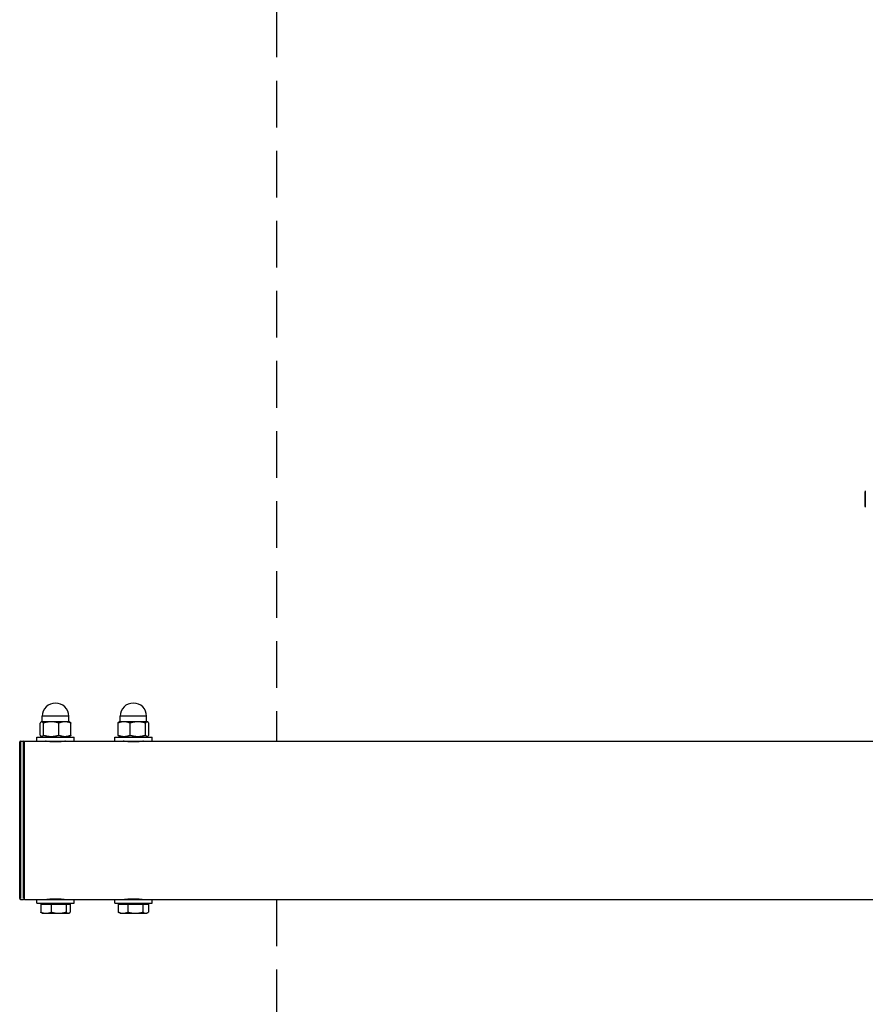
# Model space of a CAD drawing. Units: millimetres. Extents: x -5153 to 5706, y -4794 to 3850.
# Drawn here: x -1852 to -1308, y -168 to 464 of the extents above; entities that cross this region are included whole.
import ezdxf

# ---------------------------------------------------------------- set-up
doc = ezdxf.new("R2010")
doc.units = ezdxf.units.MM
doc.header["$LTSCALE"] = 60
doc.linetypes.add('DASHED', pattern=[0.75, 0.5, -0.25])
doc.layers.add('SW_Toestellen', color=2, linetype='Continuous')
doc.layers.add('Valzone_WAS', color=254, linetype='DASHED')

msp = doc.modelspace()

# ---------------------------------------------------------------- linework, layer by layer
at = {"layer": 'SW_Toestellen'}
for p, q in [((-1308.5, 151.19), (-1308.5, 160.74)), ((-1308.45, 161.13), (-1308.45, 150.8)), ((-1837.5, 13), (-1837.71, 12.88)), ((-1837.3, 13), (-1837.5, 13)), ((-1831.26, 13), (-1837.3, 13)), ((-1837, 13), (-1837, 16.5)), ((-1820.1, 16.5), (-1836.9, 16.5)), ((-1822.46, 13), (-1831.26, 13)), ((-1819.5, 13), (-1822.46, 13)), ((-1820, 13), (-1820, 16.5)), ((-1819.5, 13), (-1819.29, 12.88)), ((-1787.5, 13), (-1787.69, 12.89)), ((-1784.47, 13), (-1787.5, 13)), ((-1787, 13), (-1787, 16.5)), ((-1770.1, 16.5), (-1786.9, 16.5)), ((-1775.66, 13), (-1784.47, 13)), ((-1769.68, 13), (-1775.66, 13)), ((-1770, 13), (-1770, 16.5)), ((-1769.5, 13), (-1769.68, 13)), ((-1769.5, 13), (-1769.31, 12.89)), ((-1838.39, 4.38), (-1838.39, 12.2)), ((-1836.2, 4.38), (-1836.2, 12.2)), ((-1826.31, 4.38), (-1826.31, 12.2)), ((-1818.61, 4.38), (-1818.61, 12.2)), ((-1788.36, 4.38), (-1788.36, 12.2)), ((-1780.59, 4.38), (-1780.59, 12.2)), ((-1770.73, 4.38), (-1770.73, 12.2)), ((-1768.64, 4.38), (-1768.64, 12.2)), ((-1851, 0.5), (-1849, 0.5)), ((-1848.5, -101.1), (-1848.5, 0.5)), ((-1848.5, 0.5), (-1840.5, 0.5)), ((-1840.5, 3), (-1816.5, 3)), ((-1840.5, 0.5), (-1840.5, 3)), ((-1840.5, 0.5), (-1816.5, 0.5)), ((-1836.5, 3), (-1837.71, 3.7)), ((-1833.5, 0.33), (-1833.5, 0.5)), ((-1823.5, 0.33), (-1823.5, 0.5)), ((-1820.5, 3), (-1819.29, 3.7)), ((-1816.5, 0.5), (-1816.5, 3)), ((-1816.5, 0.5), (-1790.5, 0.5)), ((-1790.5, 3), (-1766.5, 3)), ((-1790.5, 0.5), (-1790.5, 3)), ((-1790.5, 0.5), (-1766.5, 0.5)), ((-1786.5, 3), (-1787.69, 3.69)), ((-1783.5, 0.33), (-1783.5, 0.5)), ((-1773.5, 0.33), (-1773.5, 0.5)), ((-1770.5, 3), (-1769.31, 3.69)), ((-1766.5, 0.5), (-1766.5, 3)), ((-1766.5, 0.5), (-1261.5, 0.5)), ((-1851.5, -100.6), (-1851.5, 0)), ((-1851, -0.13), (-1851, -100.47)), ((-1849, -100.47), (-1849, -0.13)), ((-1851, -101.1), (-1849, -101.1)), ((-1848.5, -101.1), (-1840.5, -101.1)), ((-1840.5, -101.1), (-1816.5, -101.1)), ((-1840.5, -103.6), (-1840.5, -101.1)), ((-1833.5, -101.1), (-1833.5, -100.93)), ((-1823.5, -101.1), (-1823.5, -100.93)), ((-1816.5, -103.6), (-1816.5, -101.1)), ((-1816.5, -101.1), (-1790.5, -101.1)), ((-1790.5, -101.1), (-1766.5, -101.1)), ((-1790.5, -103.6), (-1790.5, -101.1)), ((-1783.5, -101.1), (-1783.5, -100.93)), ((-1773.5, -101.1), (-1773.5, -100.93)), ((-1766.5, -103.6), (-1766.5, -101.1)), ((-1766.5, -101.1), (-1261.5, -101.1)), ((-1840.5, -103.6), (-1816.5, -103.6)), ((-1838.02, -104.2), (-1838.02, -109.24)), ((-1838.02, -104.2), (-1831.19, -104.2)), ((-1835.82, -104.2), (-1835.82, -103.6)), ((-1831.19, -104.2), (-1821.67, -104.2)), ((-1831.19, -104.2), (-1831.19, -109.24)), ((-1821.67, -104.2), (-1818.98, -104.2)), ((-1821.67, -104.2), (-1821.67, -109.24)), ((-1821.18, -104.2), (-1821.18, -103.6)), ((-1818.98, -104.2), (-1818.98, -109.24)), ((-1790.5, -103.6), (-1766.5, -103.6)), ((-1788.19, -104.2), (-1782.01, -104.2)), ((-1788.19, -104.2), (-1788.19, -109.24)), ((-1785.82, -104.2), (-1785.82, -103.6)), ((-1782.01, -104.2), (-1772.32, -104.2)), ((-1782.01, -104.2), (-1782.01, -109.24)), ((-1772.32, -104.2), (-1768.81, -104.2)), ((-1772.32, -104.2), (-1772.32, -109.24)), ((-1771.19, -104.2), (-1771.19, -103.6)), ((-1768.81, -104.2), (-1768.81, -109.24)), ((-1837, -110), (-1837.34, -109.81)), ((-1837, -110), (-1834.6, -110)), ((-1834.6, -110), (-1826.43, -110)), ((-1826.43, -110), (-1820.32, -110)), ((-1820.32, -110), (-1820, -110)), ((-1820, -110), (-1819.66, -109.81)), ((-1787, -110), (-1787.6, -109.65)), ((-1787, -110), (-1785.1, -110)), ((-1785.1, -110), (-1777.16, -110)), ((-1777.16, -110), (-1770.56, -110)), ((-1770.56, -110), (-1770, -110)), ((-1770, -110), (-1769.4, -109.65))]:
    msp.add_line(p, q, dxfattribs=at)
for centre, radius, start, end in [((-1306.5, 160.74), 2, 166.88698, 180), ((-1306.5, 151.19), 2, 180, 193.11302), ((-1828.5, 16.5), 8.5, 0, 180), ((-1778.5, 16.5), 8.5, 0, 180), ((-1851, 0), 0.5, 90, 180), ((-1849, 0), 0.5, 0, 90), ((-1851, -100.6), 0.5, 180, 270), ((-1849, -100.6), 0.5, 270, 0)]:
    msp.add_arc(centre, radius, start, end, dxfattribs=at)
for points, weights in [([(-1837.3, 13), (-1837.81, 13), (-1838.39, 12.2)], [1, 1.0379548493, 1]), ([(-1836.2, 12.2), (-1836.79, 13), (-1837.3, 13)], [1, 1.0379548493, 1]), ([(-1831.26, 13), (-1833.55, 13), (-1836.2, 12.2)], [1, 1.0379548493, 1]), ([(-1826.31, 12.2), (-1828.96, 13), (-1831.26, 13)], [1, 1.0379548493, 1]), ([(-1822.46, 13), (-1824.25, 13), (-1826.31, 12.2)], [1, 1.0379548493, 1]), ([(-1818.61, 12.2), (-1820.67, 13), (-1822.46, 13)], [1, 1.0379548493, 1]), ([(-1819.29, 12.88), (-1818.97, 12.69), (-1818.61, 12.2)], [1.01803646138, 1.02320318606, 1]), ([(-1784.47, 13), (-1786.28, 13), (-1788.36, 12.2)], [1, 1.0379548493, 1]), ([(-1788.36, 12.2), (-1788, 12.71), (-1787.69, 12.89)], [1, 1.02392646633, 1.01768678517]), ([(-1780.59, 12.2), (-1782.67, 13), (-1784.47, 13)], [1, 1.0379548493, 1]), ([(-1775.66, 13), (-1777.94, 13), (-1780.59, 12.2)], [1, 1.0379548493, 1]), ([(-1770.73, 12.2), (-1773.37, 13), (-1775.66, 13)], [1, 1.0379548493, 1]), ([(-1769.68, 13), (-1770.17, 13), (-1770.73, 12.2)], [1, 1.0379548493, 1]), ([(-1768.64, 12.2), (-1769.2, 13), (-1769.68, 13)], [1, 1.0379548493, 1]), ([(-1838.39, 4.38), (-1837.3, 2.88), (-1836.2, 4.38)], [1, 1.15470053838, 1]), ([(-1836.2, 4.38), (-1831.26, 2.88), (-1826.31, 4.38)], [1, 1.15470053838, 1]), ([(-1826.31, 4.38), (-1822.46, 2.88), (-1818.61, 4.38)], [1, 1.15470053838, 1]), ([(-1818.61, 4.38), (-1818.97, 3.88), (-1819.29, 3.7)], [1, 1.0465996236, 1.06512533172]), ([(-1788.36, 4.38), (-1784.47, 2.88), (-1780.59, 4.38)], [1, 1.15470053838, 1]), ([(-1787.69, 3.69), (-1788, 3.87), (-1788.36, 4.38)], [1.06627895399, 1.0480864825, 1]), ([(-1780.59, 4.38), (-1775.66, 2.88), (-1770.73, 4.38)], [1, 1.15470053838, 1]), ([(-1770.73, 4.38), (-1769.68, 2.88), (-1768.64, 4.38)], [1, 1.15470053838, 1]), ([(-1837.34, -109.81), (-1837.66, -109.62), (-1838.02, -109.24)], [1.01896747843, 1.01854296665, 1]), ([(-1838.02, -109.24), (-1836.19, -110), (-1834.6, -110)], [1, 1.0379548493, 1]), ([(-1834.6, -110), (-1833.02, -110), (-1831.19, -109.24)], [1, 1.0379548493, 1]), ([(-1831.19, -109.24), (-1828.64, -110), (-1826.43, -110)], [1, 1.0379548493, 1]), ([(-1826.43, -110), (-1824.22, -110), (-1821.67, -109.24)], [1, 1.0379548493, 1]), ([(-1821.67, -109.24), (-1820.95, -110), (-1820.32, -110)], [1, 1.0379548493, 1]), ([(-1820.32, -110), (-1819.7, -110), (-1818.98, -109.24)], [1, 1.0379548493, 1]), ([(-1788.19, -109.24), (-1786.54, -110), (-1785.1, -110)], [1, 1.0379548493, 1]), ([(-1787.6, -109.65), (-1787.89, -109.49), (-1788.19, -109.24)], [1.01645465236, 1.01205819629, 1]), ([(-1785.1, -110), (-1783.67, -110), (-1782.01, -109.24)], [1, 1.0379548493, 1]), ([(-1782.01, -109.24), (-1779.41, -110), (-1777.16, -110)], [1, 1.0379548493, 1]), ([(-1777.16, -110), (-1774.92, -110), (-1772.32, -109.24)], [1, 1.0379548493, 1]), ([(-1772.32, -109.24), (-1771.38, -110), (-1770.56, -110)], [1, 1.0379548493, 1]), ([(-1770.56, -110), (-1769.75, -110), (-1768.81, -109.24)], [1, 1.0379548493, 1])]:
    msp.add_rational_spline(points, weights, degree=2, dxfattribs=at)
for points, knots in [([(-1822, 0.5), (-1822, 0.5), (-1822.16, 0.48), (-1822.83, 0.4), (-1823.33, 0.34), (-1824.48, 0.24), (-1825.21, 0.18), (-1826.81, 0.1), (-1827.68, 0.08), (-1828.5, 0.08), (-1829.32, 0.08), (-1830.19, 0.1), (-1831.79, 0.18), (-1832.52, 0.24), (-1833.67, 0.34), (-1834.17, 0.4), (-1834.84, 0.48), (-1835, 0.5), (-1835, 0.5)], [2.941621, 2.941621, 2.941621, 2.941621, 3.186755, 3.186755, 3.431889, 3.431889, 3.677025, 3.677025, 3.922161, 3.922161, 3.922161, 4.167298, 4.167298, 4.412434, 4.412434, 4.657568, 4.657568, 4.902702, 4.902702, 4.902702, 4.902702]), ([(-1772, 0.5), (-1772, 0.5), (-1772.16, 0.48), (-1772.83, 0.4), (-1773.33, 0.34), (-1774.48, 0.24), (-1775.21, 0.18), (-1776.81, 0.1), (-1777.68, 0.08), (-1778.5, 0.08), (-1779.32, 0.08), (-1780.19, 0.1), (-1781.79, 0.18), (-1782.52, 0.24), (-1783.67, 0.34), (-1784.17, 0.4), (-1784.84, 0.48), (-1785, 0.5), (-1785, 0.5)], [2.941621, 2.941621, 2.941621, 2.941621, 3.186755, 3.186755, 3.431889, 3.431889, 3.677025, 3.677025, 3.922161, 3.922161, 3.922161, 4.167298, 4.167298, 4.412434, 4.412434, 4.657568, 4.657568, 4.902702, 4.902702, 4.902702, 4.902702]), ([(-1835, -101.1), (-1835, -101.1), (-1834.84, -101.08), (-1834.17, -101), (-1833.67, -100.94), (-1832.52, -100.84), (-1831.79, -100.78), (-1830.19, -100.7), (-1829.32, -100.68), (-1828.5, -100.68)], [2.941621, 2.941621, 2.941621, 2.941621, 3.186755, 3.186755, 3.431889, 3.431889, 3.6770252, 3.6770252, 3.9221614, 3.9221614, 3.9221614, 3.9221614]), ([(-1828.5, -100.68), (-1827.68, -100.68), (-1826.81, -100.7), (-1825.21, -100.78), (-1824.48, -100.84), (-1823.33, -100.94), (-1822.83, -101), (-1822.16, -101.08), (-1822, -101.1), (-1822, -101.1)], [0, 0, 0, 0, 0.2451362, 0.2451362, 0.4902724, 0.4902724, 0.7354064, 0.7354064, 0.9805403, 0.9805403, 0.9805403, 0.9805403]), ([(-1785, -101.1), (-1785, -101.1), (-1784.84, -101.08), (-1784.17, -101), (-1783.67, -100.94), (-1782.52, -100.84), (-1781.79, -100.78), (-1780.19, -100.7), (-1779.32, -100.68), (-1778.5, -100.68)], [2.941621, 2.941621, 2.941621, 2.941621, 3.186755, 3.186755, 3.431889, 3.431889, 3.6770252, 3.6770252, 3.9221614, 3.9221614, 3.9221614, 3.9221614]), ([(-1778.5, -100.68), (-1777.68, -100.68), (-1776.81, -100.7), (-1775.21, -100.78), (-1774.48, -100.84), (-1773.33, -100.94), (-1772.83, -101), (-1772.16, -101.08), (-1772, -101.1), (-1772, -101.1)], [0, 0, 0, 0, 0.2451362, 0.2451362, 0.4902724, 0.4902724, 0.7354064, 0.7354064, 0.9805403, 0.9805403, 0.9805403, 0.9805403])]:
    msp.add_open_spline(points, degree=3, knots=knots, dxfattribs=at)
at = {"layer": 'Valzone_WAS'}
for p, q in [((-1686.5, 3349.7), (-1686.5, 0.5)), ((-1686.5, -101.1), (-1686.5, -3450.3))]:
    msp.add_line(p, q, dxfattribs=at)

doc.saveas('drawing.dxf')
